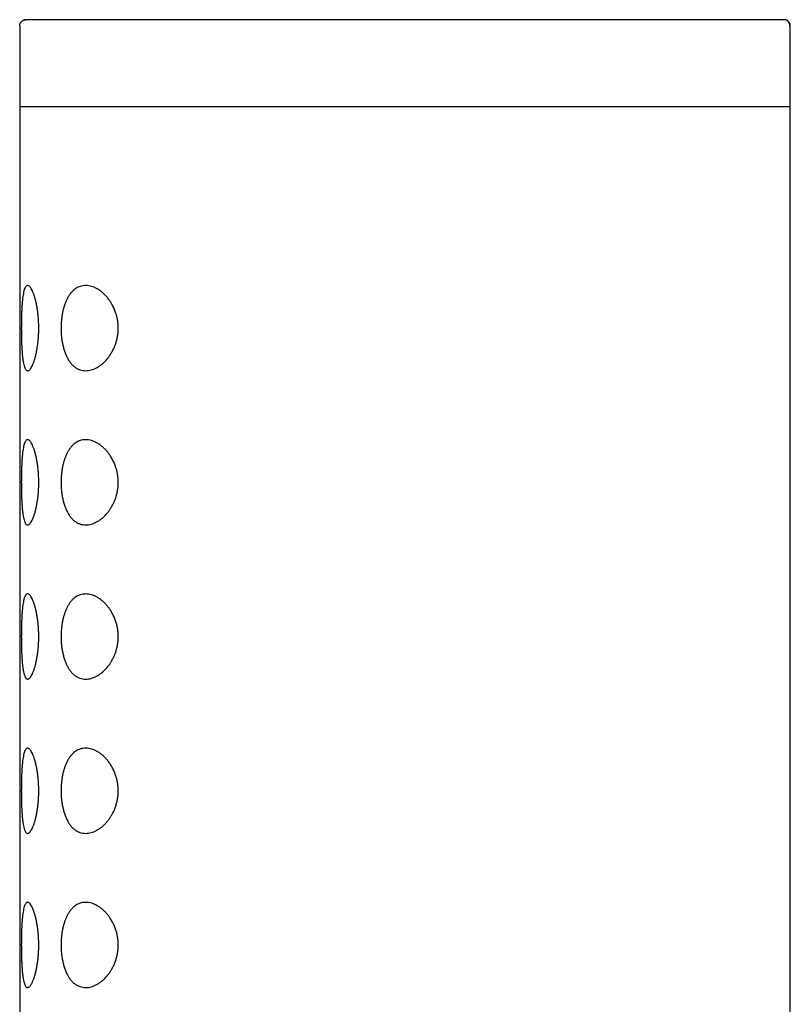
# Model space of a CAD drawing. Units: millimetres. Extents: x 8 to 1104, y 12 to 714.
# Drawn here: x 217 to 242, y 682 to 714 of the extents above; entities that cross this region are included whole.
import ezdxf

# ---------------------------------------------------------------- set-up
doc = ezdxf.new("R2010")
doc.units = ezdxf.units.MM

msp = doc.modelspace()

# ---------------------------------------------------------------- linework, layer by layer
at = {"color": 7, "linetype": 'Continuous', "lineweight": 30}
for p, q in [((242.328, 713.919), (242.285, 713.924)), ((217.485, 713.725), (217.485, 711.729)), ((242.485, 711.112), (242.485, 713.725)), ((217.485, 711.725), (217.485, 527.124)), ((217.485, 711.724), (217.485, 711.112)), ((242.485, 527.124), (242.485, 711.725)), ((217.485, 711.112), (230.159, 711.112)), ((230.159, 711.112), (242.485, 711.112))]:
    msp.add_line(p, q, dxfattribs=at)
for points, knots in [([(217.485, 713.724), (217.487, 713.744), (217.49, 713.783), (217.516, 713.836), (217.553, 713.877), (217.595, 713.905), (217.639, 713.921), (217.67, 713.923), (217.685, 713.924)], [0, 0, 0, 0, 0.1868766, 0.3734338, 0.55949, 0.7060309, 0.8529758, 1, 1, 1, 1]), ([(217.649, 713.921), (217.645, 713.92), (217.636, 713.918), (217.625, 713.915), (217.618, 713.911), (217.616, 713.91)], [0, 0, 0, 0, 0.4267642, 0.8018159, 1, 1, 1, 1]), ([(242.285, 713.924), (242.284, 713.924), (242.281, 713.924), (242.257, 713.924), (242.218, 713.924), (242.162, 713.924), (242.089, 713.924), (242.002, 713.924), (241.902, 713.924), (241.79, 713.924), (241.664, 713.924), (241.524, 713.924), (241.367, 713.924), (241.192, 713.924), (241, 713.924), (240.792, 713.924), (240.571, 713.924), (240.335, 713.924), (240.089, 713.924), (239.836, 713.924), (239.577, 713.924), (239.307, 713.924), (239.025, 713.924), (238.726, 713.924), (238.41, 713.924), (238.077, 713.924), (237.734, 713.924), (237.38, 713.924), (237.016, 713.924), (236.649, 713.924), (236.281, 713.924), (235.914, 713.924), (235.54, 713.924), (235.159, 713.924), (234.763, 713.924), (234.354, 713.924), (233.931, 713.924), (233.503, 713.924), (233.071, 713.924), (232.633, 713.924), (232.201, 713.924), (231.774, 713.924), (231.355, 713.924), (230.933, 713.924), (230.511, 713.924), (230.078, 713.924), (229.637, 713.924), (229.188, 713.924), (228.741, 713.924), (228.296, 713.924), (227.851, 713.924), (227.418, 713.924), (226.997, 713.924), (226.588, 713.924), (226.184, 713.924), (225.783, 713.924), (225.379, 713.924), (224.973, 713.924), (224.566, 713.924), (224.167, 713.924), (223.775, 713.924), (223.392, 713.924), (223.023, 713.924), (222.671, 713.924), (222.335, 713.924), (222.008, 713.924), (221.691, 713.924), (221.376, 713.924), (221.067, 713.924), (220.763, 713.924), (220.472, 713.924), (220.194, 713.924), (219.929, 713.924), (219.681, 713.924), (219.451, 713.924), (219.239, 713.924), (219.039, 713.924), (218.852, 713.924), (218.675, 713.924), (218.509, 713.924), (218.354, 713.924), (218.216, 713.924), (218.093, 713.924), (217.986, 713.924), (217.896, 713.924), (217.823, 713.924), (217.767, 713.924), (217.725, 713.924), (217.696, 713.924), (217.689, 713.924), (217.686, 713.924)], [0, 0, 0, 0, 0.011687, 0.023348, 0.034997, 0.04665, 0.058323, 0.070018, 0.081021, 0.092008, 0.102991, 0.113984, 0.125, 0.13669, 0.148353, 0.160002, 0.171654, 0.183325, 0.19502, 0.206024, 0.217012, 0.227994, 0.238986, 0.25, 0.261688, 0.273349, 0.284998, 0.296651, 0.308323, 0.320018, 0.331021, 0.342008, 0.352992, 0.363985, 0.375001, 0.386692, 0.398355, 0.410004, 0.421657, 0.433327, 0.445022, 0.456026, 0.467013, 0.477995, 0.488987, 0.5, 0.511688, 0.523349, 0.534997, 0.54665, 0.558321, 0.570016, 0.581019, 0.592006, 0.60299, 0.613983, 0.624999, 0.63669, 0.648353, 0.660002, 0.671655, 0.683325, 0.69502, 0.706025, 0.717012, 0.727995, 0.738987, 0.75, 0.761689, 0.77335, 0.784999, 0.796651, 0.808323, 0.820018, 0.831021, 0.842008, 0.852992, 0.863985, 0.875, 0.886691, 0.898353, 0.910003, 0.921655, 0.933325, 0.945018, 0.95602, 0.967007, 0.97799, 0.988984, 1, 1, 1, 1]), ([(242.471, 713.724), (242.47, 713.739), (242.468, 713.765), (242.458, 713.797), (242.449, 713.815), (242.444, 713.824), (242.442, 713.828), (242.44, 713.832), (242.436, 713.838), (242.43, 713.847), (242.423, 713.857), (242.414, 713.867), (242.404, 713.879), (242.392, 713.89), (242.377, 713.9), (242.36, 713.909), (242.341, 713.916), (242.328, 713.919), (242.321, 713.921)], [0, 0, 0, 0, 0.0598, 0.103513, 0.131065, 0.138792, 0.142787, 0.149476, 0.156986, 0.175939, 0.211685, 0.260763, 0.323725, 0.417923, 0.532622, 0.667877, 0.823684, 1, 1, 1, 1]), ([(242.485, 713.724), (242.483, 713.744), (242.48, 713.783), (242.454, 713.837), (242.417, 713.877), (242.385, 713.9), (242.367, 713.906), (242.364, 713.907)], [0, 0, 0, 0, 0.25209, 0.503749, 0.754732, 0.95241, 1, 1, 1, 1]), ([(242.484, 713.724), (242.484, 713.724), (242.484, 713.724), (242.472, 713.724), (242.469, 713.724)], [0, 0, 0, 0, 0.71491, 1, 1, 1, 1]), ([(217.538, 703.924), (217.539, 703.975), (217.539, 704.076), (217.541, 704.228), (217.545, 704.377), (217.551, 704.522), (217.559, 704.657), (217.569, 704.782), (217.581, 704.896), (217.595, 705), (217.612, 705.091), (217.633, 705.169), (217.656, 705.23), (217.682, 705.274), (217.711, 705.301), (217.742, 705.31), (217.774, 705.301), (217.809, 705.275), (217.844, 705.232), (217.88, 705.171), (217.916, 705.093), (217.951, 705.001), (217.983, 704.896), (218.012, 704.78), (218.038, 704.655), (218.06, 704.525), (218.078, 704.391), (218.092, 704.249), (218.101, 704.101), (218.105, 703.95), (218.103, 703.808), (218.097, 703.678), (218.088, 703.561), (218.077, 703.446), (218.061, 703.324), (218.039, 703.197), (218.013, 703.069), (217.983, 702.951), (217.95, 702.846), (217.916, 702.754), (217.88, 702.677), (217.844, 702.617), (217.809, 702.574), (217.775, 702.548), (217.743, 702.539), (217.713, 702.546), (217.685, 702.57), (217.66, 702.61), (217.637, 702.667), (217.616, 702.74), (217.598, 702.83), (217.583, 702.936), (217.57, 703.054), (217.56, 703.182), (217.552, 703.319), (217.546, 703.463), (217.541, 703.614), (217.539, 703.768), (217.539, 703.872), (217.538, 703.924)], [0, 0, 0, 0, 0.017456, 0.034914, 0.052776, 0.070695, 0.08856, 0.105812, 0.123113, 0.140362, 0.158297, 0.176294, 0.194229, 0.212495, 0.230825, 0.249096, 0.267065, 0.285088, 0.303055, 0.321439, 0.339885, 0.35827, 0.376118, 0.39402, 0.411869, 0.428652, 0.445481, 0.46226, 0.479653, 0.497104, 0.514495, 0.528292, 0.542145, 0.556003, 0.569805, 0.587853, 0.605957, 0.624006, 0.642144, 0.660339, 0.678475, 0.696657, 0.714899, 0.733084, 0.750437, 0.767839, 0.785189, 0.802763, 0.820392, 0.837963, 0.85615, 0.874403, 0.892595, 0.910467, 0.928395, 0.946267, 0.96416, 0.98211, 1, 1, 1, 1]), ([(218.827, 703.924), (218.828, 703.969), (218.829, 704.059), (218.84, 704.192), (218.856, 704.318), (218.877, 704.437), (218.903, 704.548), (218.934, 704.653), (218.97, 704.756), (219.013, 704.855), (219.064, 704.947), (219.118, 705.03), (219.177, 705.102), (219.24, 705.162), (219.307, 705.212), (219.376, 705.251), (219.453, 705.281), (219.537, 705.3), (219.628, 705.307), (219.72, 705.299), (219.81, 705.28), (219.897, 705.25), (219.98, 705.211), (220.062, 705.162), (220.142, 705.103), (220.221, 705.035), (220.296, 704.957), (220.368, 704.869), (220.437, 704.77), (220.502, 704.658), (220.561, 704.534), (220.607, 704.411), (220.64, 704.292), (220.664, 704.18), (220.679, 704.061), (220.685, 703.934), (220.681, 703.802), (220.665, 703.672), (220.638, 703.546), (220.603, 703.426), (220.561, 703.315), (220.513, 703.212), (220.461, 703.118), (220.405, 703.03), (220.337, 702.94), (220.259, 702.85), (220.168, 702.765), (220.074, 702.694), (219.981, 702.638), (219.89, 702.595), (219.801, 702.566), (219.713, 702.548), (219.622, 702.541), (219.528, 702.549), (219.433, 702.573), (219.344, 702.613), (219.262, 702.667), (219.187, 702.735), (219.119, 702.816), (219.058, 702.909), (219.005, 703.012), (218.958, 703.123), (218.918, 703.243), (218.886, 703.368), (218.86, 703.5), (218.841, 703.638), (218.83, 703.78), (218.828, 703.876), (218.827, 703.924)], [0, 0, 0, 0, 0.014123, 0.02829, 0.042417, 0.055407, 0.068455, 0.081507, 0.094504, 0.109033, 0.123629, 0.138229, 0.152765, 0.167217, 0.181721, 0.196232, 0.210695, 0.227859, 0.245086, 0.262318, 0.27949, 0.294628, 0.309807, 0.324983, 0.340117, 0.355108, 0.37015, 0.385184, 0.400164, 0.416236, 0.432348, 0.448401, 0.460634, 0.472896, 0.48512, 0.49896, 0.512858, 0.526702, 0.540447, 0.554241, 0.568, 0.580928, 0.5939, 0.606882, 0.619821, 0.637433, 0.655121, 0.672819, 0.690444, 0.706616, 0.722836, 0.739057, 0.75523, 0.773789, 0.792387, 0.810937, 0.827942, 0.844987, 0.861982, 0.877822, 0.893703, 0.909539, 0.924582, 0.939665, 0.954702, 0.969787, 0.98492, 1, 1, 1, 1]), ([(217.538, 698.924), (217.539, 698.975), (217.539, 699.076), (217.541, 699.228), (217.545, 699.377), (217.551, 699.522), (217.559, 699.657), (217.569, 699.782), (217.581, 699.896), (217.595, 700), (217.612, 700.091), (217.633, 700.169), (217.656, 700.23), (217.682, 700.274), (217.711, 700.301), (217.742, 700.31), (217.774, 700.301), (217.809, 700.275), (217.844, 700.232), (217.88, 700.171), (217.916, 700.093), (217.951, 700.001), (217.983, 699.896), (218.012, 699.78), (218.038, 699.655), (218.06, 699.525), (218.078, 699.391), (218.092, 699.249), (218.101, 699.101), (218.105, 698.95), (218.103, 698.808), (218.097, 698.678), (218.088, 698.561), (218.077, 698.446), (218.061, 698.324), (218.039, 698.197), (218.013, 698.069), (217.983, 697.951), (217.95, 697.846), (217.916, 697.754), (217.88, 697.677), (217.844, 697.617), (217.809, 697.574), (217.775, 697.548), (217.743, 697.539), (217.713, 697.546), (217.685, 697.57), (217.66, 697.61), (217.637, 697.667), (217.616, 697.74), (217.598, 697.83), (217.583, 697.936), (217.57, 698.054), (217.56, 698.182), (217.552, 698.319), (217.546, 698.463), (217.541, 698.614), (217.539, 698.768), (217.539, 698.872), (217.538, 698.924)], [0, 0, 0, 0, 0.017456, 0.034914, 0.052776, 0.070695, 0.08856, 0.105812, 0.123113, 0.140362, 0.158297, 0.176294, 0.194229, 0.212495, 0.230825, 0.249096, 0.267065, 0.285088, 0.303055, 0.321439, 0.339885, 0.35827, 0.376118, 0.39402, 0.411869, 0.428652, 0.445481, 0.46226, 0.479653, 0.497104, 0.514495, 0.528292, 0.542145, 0.556003, 0.569805, 0.587853, 0.605957, 0.624006, 0.642144, 0.660339, 0.678475, 0.696657, 0.714899, 0.733084, 0.750437, 0.767839, 0.785189, 0.802763, 0.820392, 0.837963, 0.85615, 0.874403, 0.892595, 0.910467, 0.928395, 0.946267, 0.96416, 0.98211, 1, 1, 1, 1]), ([(218.827, 698.924), (218.828, 698.969), (218.829, 699.059), (218.84, 699.192), (218.856, 699.318), (218.877, 699.437), (218.903, 699.548), (218.934, 699.653), (218.97, 699.756), (219.013, 699.855), (219.064, 699.947), (219.118, 700.03), (219.177, 700.102), (219.24, 700.162), (219.307, 700.212), (219.376, 700.251), (219.453, 700.281), (219.537, 700.3), (219.628, 700.307), (219.72, 700.299), (219.81, 700.28), (219.897, 700.25), (219.98, 700.211), (220.062, 700.162), (220.142, 700.103), (220.221, 700.035), (220.296, 699.957), (220.368, 699.869), (220.437, 699.77), (220.502, 699.658), (220.561, 699.534), (220.607, 699.411), (220.64, 699.292), (220.664, 699.18), (220.679, 699.061), (220.685, 698.934), (220.681, 698.802), (220.665, 698.672), (220.638, 698.546), (220.603, 698.426), (220.561, 698.315), (220.513, 698.212), (220.461, 698.118), (220.405, 698.03), (220.337, 697.94), (220.259, 697.85), (220.168, 697.765), (220.074, 697.694), (219.981, 697.638), (219.89, 697.595), (219.801, 697.566), (219.713, 697.548), (219.622, 697.541), (219.528, 697.549), (219.433, 697.573), (219.344, 697.613), (219.262, 697.667), (219.187, 697.735), (219.119, 697.816), (219.058, 697.909), (219.005, 698.012), (218.958, 698.123), (218.918, 698.243), (218.886, 698.368), (218.86, 698.5), (218.841, 698.638), (218.83, 698.78), (218.828, 698.876), (218.827, 698.924)], [0, 0, 0, 0, 0.014123, 0.02829, 0.042417, 0.055407, 0.068455, 0.081507, 0.094504, 0.109033, 0.123629, 0.138229, 0.152765, 0.167217, 0.181721, 0.196232, 0.210695, 0.227859, 0.245086, 0.262318, 0.27949, 0.294628, 0.309807, 0.324983, 0.340117, 0.355108, 0.37015, 0.385184, 0.400164, 0.416236, 0.432348, 0.448401, 0.460634, 0.472896, 0.48512, 0.49896, 0.512858, 0.526702, 0.540447, 0.554241, 0.568, 0.580928, 0.5939, 0.606882, 0.619821, 0.637433, 0.655121, 0.672819, 0.690444, 0.706616, 0.722836, 0.739057, 0.75523, 0.773789, 0.792387, 0.810937, 0.827942, 0.844987, 0.861982, 0.877822, 0.893703, 0.909539, 0.924582, 0.939665, 0.954702, 0.969787, 0.98492, 1, 1, 1, 1]), ([(217.538, 693.924), (217.539, 693.975), (217.539, 694.076), (217.541, 694.228), (217.545, 694.377), (217.551, 694.522), (217.559, 694.657), (217.569, 694.782), (217.581, 694.896), (217.595, 695), (217.612, 695.091), (217.633, 695.169), (217.656, 695.23), (217.682, 695.274), (217.711, 695.301), (217.742, 695.31), (217.774, 695.301), (217.809, 695.275), (217.844, 695.232), (217.88, 695.171), (217.916, 695.093), (217.951, 695.001), (217.983, 694.896), (218.012, 694.78), (218.038, 694.655), (218.06, 694.525), (218.078, 694.391), (218.092, 694.249), (218.101, 694.101), (218.105, 693.95), (218.103, 693.808), (218.097, 693.678), (218.088, 693.561), (218.077, 693.446), (218.061, 693.324), (218.039, 693.197), (218.013, 693.069), (217.983, 692.951), (217.95, 692.846), (217.916, 692.754), (217.88, 692.677), (217.844, 692.617), (217.809, 692.574), (217.775, 692.548), (217.743, 692.539), (217.713, 692.546), (217.685, 692.57), (217.66, 692.61), (217.637, 692.667), (217.616, 692.74), (217.598, 692.83), (217.583, 692.936), (217.57, 693.054), (217.56, 693.182), (217.552, 693.319), (217.546, 693.463), (217.541, 693.614), (217.539, 693.768), (217.539, 693.872), (217.538, 693.924)], [0, 0, 0, 0, 0.017456, 0.034914, 0.052776, 0.070695, 0.08856, 0.105812, 0.123113, 0.140362, 0.158297, 0.176294, 0.194229, 0.212495, 0.230825, 0.249096, 0.267065, 0.285088, 0.303055, 0.321439, 0.339885, 0.35827, 0.376118, 0.39402, 0.411869, 0.428652, 0.445481, 0.46226, 0.479653, 0.497104, 0.514495, 0.528292, 0.542145, 0.556003, 0.569805, 0.587853, 0.605957, 0.624006, 0.642144, 0.660339, 0.678475, 0.696657, 0.714899, 0.733084, 0.750437, 0.767839, 0.785189, 0.802763, 0.820392, 0.837963, 0.85615, 0.874403, 0.892595, 0.910467, 0.928395, 0.946267, 0.96416, 0.98211, 1, 1, 1, 1]), ([(218.827, 693.924), (218.828, 693.969), (218.829, 694.059), (218.84, 694.192), (218.856, 694.318), (218.877, 694.437), (218.903, 694.548), (218.934, 694.653), (218.97, 694.756), (219.013, 694.855), (219.064, 694.947), (219.118, 695.03), (219.177, 695.102), (219.24, 695.162), (219.307, 695.212), (219.376, 695.251), (219.453, 695.281), (219.537, 695.3), (219.628, 695.307), (219.72, 695.299), (219.81, 695.28), (219.897, 695.25), (219.98, 695.211), (220.062, 695.162), (220.142, 695.103), (220.221, 695.035), (220.296, 694.957), (220.368, 694.869), (220.437, 694.77), (220.502, 694.658), (220.561, 694.534), (220.607, 694.411), (220.64, 694.292), (220.664, 694.18), (220.679, 694.061), (220.685, 693.934), (220.681, 693.802), (220.665, 693.672), (220.638, 693.546), (220.603, 693.426), (220.561, 693.315), (220.513, 693.212), (220.461, 693.118), (220.405, 693.03), (220.337, 692.94), (220.259, 692.85), (220.168, 692.765), (220.074, 692.694), (219.981, 692.638), (219.89, 692.595), (219.801, 692.566), (219.713, 692.548), (219.622, 692.541), (219.528, 692.549), (219.433, 692.573), (219.344, 692.613), (219.262, 692.667), (219.187, 692.735), (219.119, 692.816), (219.058, 692.909), (219.005, 693.012), (218.958, 693.123), (218.918, 693.243), (218.886, 693.368), (218.86, 693.5), (218.841, 693.638), (218.83, 693.78), (218.828, 693.876), (218.827, 693.924)], [0, 0, 0, 0, 0.014123, 0.02829, 0.042417, 0.055407, 0.068455, 0.081507, 0.094504, 0.109033, 0.123629, 0.138229, 0.152765, 0.167217, 0.181721, 0.196232, 0.210695, 0.227859, 0.245086, 0.262318, 0.27949, 0.294628, 0.309807, 0.324983, 0.340117, 0.355108, 0.37015, 0.385184, 0.400164, 0.416236, 0.432348, 0.448401, 0.460634, 0.472896, 0.48512, 0.49896, 0.512858, 0.526702, 0.540447, 0.554241, 0.568, 0.580928, 0.5939, 0.606882, 0.619821, 0.637433, 0.655121, 0.672819, 0.690444, 0.706616, 0.722836, 0.739057, 0.75523, 0.773789, 0.792387, 0.810937, 0.827942, 0.844987, 0.861982, 0.877822, 0.893703, 0.909539, 0.924582, 0.939665, 0.954702, 0.969787, 0.98492, 1, 1, 1, 1]), ([(217.538, 688.924), (217.539, 688.975), (217.539, 689.076), (217.541, 689.228), (217.545, 689.377), (217.551, 689.522), (217.559, 689.657), (217.569, 689.782), (217.581, 689.896), (217.595, 690), (217.612, 690.091), (217.633, 690.169), (217.656, 690.23), (217.682, 690.274), (217.711, 690.301), (217.742, 690.31), (217.774, 690.301), (217.809, 690.275), (217.844, 690.232), (217.88, 690.171), (217.916, 690.093), (217.951, 690.001), (217.983, 689.896), (218.012, 689.78), (218.038, 689.655), (218.06, 689.525), (218.078, 689.391), (218.092, 689.249), (218.101, 689.101), (218.105, 688.95), (218.103, 688.808), (218.097, 688.678), (218.088, 688.561), (218.077, 688.446), (218.061, 688.324), (218.039, 688.197), (218.013, 688.069), (217.983, 687.951), (217.95, 687.846), (217.916, 687.754), (217.88, 687.677), (217.844, 687.617), (217.809, 687.574), (217.775, 687.548), (217.743, 687.539), (217.713, 687.546), (217.685, 687.57), (217.66, 687.61), (217.637, 687.667), (217.616, 687.74), (217.598, 687.83), (217.583, 687.936), (217.57, 688.054), (217.56, 688.182), (217.552, 688.319), (217.546, 688.463), (217.541, 688.614), (217.539, 688.768), (217.539, 688.872), (217.538, 688.924)], [0, 0, 0, 0, 0.017456, 0.034914, 0.052776, 0.070695, 0.08856, 0.105812, 0.123113, 0.140362, 0.158297, 0.176294, 0.194229, 0.212495, 0.230825, 0.249096, 0.267065, 0.285088, 0.303055, 0.321439, 0.339885, 0.35827, 0.376118, 0.39402, 0.411869, 0.428652, 0.445481, 0.46226, 0.479653, 0.497104, 0.514495, 0.528292, 0.542145, 0.556003, 0.569805, 0.587853, 0.605957, 0.624006, 0.642144, 0.660339, 0.678475, 0.696657, 0.714899, 0.733084, 0.750437, 0.767839, 0.785189, 0.802763, 0.820392, 0.837963, 0.85615, 0.874403, 0.892595, 0.910467, 0.928395, 0.946267, 0.96416, 0.98211, 1, 1, 1, 1]), ([(218.827, 688.924), (218.828, 688.969), (218.829, 689.059), (218.84, 689.192), (218.856, 689.318), (218.877, 689.437), (218.903, 689.548), (218.934, 689.653), (218.97, 689.756), (219.013, 689.855), (219.064, 689.947), (219.118, 690.03), (219.177, 690.102), (219.24, 690.162), (219.307, 690.212), (219.376, 690.251), (219.453, 690.281), (219.537, 690.3), (219.628, 690.307), (219.72, 690.299), (219.81, 690.28), (219.897, 690.25), (219.98, 690.211), (220.062, 690.162), (220.142, 690.103), (220.221, 690.035), (220.296, 689.957), (220.368, 689.869), (220.437, 689.77), (220.502, 689.658), (220.561, 689.534), (220.607, 689.411), (220.64, 689.292), (220.664, 689.18), (220.679, 689.061), (220.685, 688.934), (220.681, 688.802), (220.665, 688.672), (220.638, 688.546), (220.603, 688.426), (220.561, 688.315), (220.513, 688.212), (220.461, 688.118), (220.405, 688.03), (220.337, 687.94), (220.259, 687.85), (220.168, 687.765), (220.074, 687.694), (219.981, 687.638), (219.89, 687.595), (219.801, 687.566), (219.713, 687.548), (219.622, 687.541), (219.528, 687.549), (219.433, 687.573), (219.344, 687.613), (219.262, 687.667), (219.187, 687.735), (219.119, 687.816), (219.058, 687.909), (219.005, 688.012), (218.958, 688.123), (218.918, 688.243), (218.886, 688.368), (218.86, 688.5), (218.841, 688.638), (218.83, 688.78), (218.828, 688.876), (218.827, 688.924)], [0, 0, 0, 0, 0.014123, 0.02829, 0.042417, 0.055407, 0.068455, 0.081507, 0.094504, 0.109033, 0.123629, 0.138229, 0.152765, 0.167217, 0.181721, 0.196232, 0.210695, 0.227859, 0.245086, 0.262318, 0.27949, 0.294628, 0.309807, 0.324983, 0.340117, 0.355108, 0.37015, 0.385184, 0.400164, 0.416236, 0.432348, 0.448401, 0.460634, 0.472896, 0.48512, 0.49896, 0.512858, 0.526702, 0.540447, 0.554241, 0.568, 0.580928, 0.5939, 0.606882, 0.619821, 0.637433, 0.655121, 0.672819, 0.690444, 0.706616, 0.722836, 0.739057, 0.75523, 0.773789, 0.792387, 0.810937, 0.827942, 0.844987, 0.861982, 0.877822, 0.893703, 0.909539, 0.924582, 0.939665, 0.954702, 0.969787, 0.98492, 1, 1, 1, 1]), ([(217.538, 683.924), (217.539, 683.975), (217.539, 684.076), (217.541, 684.228), (217.545, 684.377), (217.551, 684.522), (217.559, 684.657), (217.569, 684.782), (217.581, 684.896), (217.595, 685), (217.612, 685.091), (217.633, 685.169), (217.656, 685.23), (217.682, 685.274), (217.711, 685.301), (217.742, 685.31), (217.774, 685.301), (217.809, 685.275), (217.844, 685.232), (217.88, 685.171), (217.916, 685.093), (217.951, 685.001), (217.983, 684.896), (218.012, 684.78), (218.038, 684.655), (218.06, 684.525), (218.078, 684.391), (218.092, 684.249), (218.101, 684.101), (218.105, 683.95), (218.103, 683.808), (218.097, 683.678), (218.088, 683.561), (218.077, 683.446), (218.061, 683.324), (218.039, 683.197), (218.013, 683.069), (217.983, 682.951), (217.95, 682.846), (217.916, 682.754), (217.88, 682.677), (217.844, 682.617), (217.809, 682.574), (217.775, 682.548), (217.743, 682.539), (217.713, 682.546), (217.685, 682.57), (217.66, 682.61), (217.637, 682.667), (217.616, 682.74), (217.598, 682.83), (217.583, 682.936), (217.57, 683.054), (217.56, 683.182), (217.552, 683.319), (217.546, 683.463), (217.541, 683.614), (217.539, 683.768), (217.539, 683.872), (217.538, 683.924)], [0, 0, 0, 0, 0.017456, 0.034914, 0.052776, 0.070695, 0.08856, 0.105812, 0.123113, 0.140362, 0.158297, 0.176294, 0.194229, 0.212495, 0.230825, 0.249096, 0.267065, 0.285088, 0.303055, 0.321439, 0.339885, 0.35827, 0.376118, 0.39402, 0.411869, 0.428652, 0.445481, 0.46226, 0.479653, 0.497104, 0.514495, 0.528292, 0.542145, 0.556003, 0.569805, 0.587853, 0.605957, 0.624006, 0.642144, 0.660339, 0.678475, 0.696657, 0.714899, 0.733084, 0.750437, 0.767839, 0.785189, 0.802763, 0.820392, 0.837963, 0.85615, 0.874403, 0.892595, 0.910467, 0.928395, 0.946267, 0.96416, 0.98211, 1, 1, 1, 1]), ([(218.827, 683.924), (218.828, 683.969), (218.829, 684.059), (218.84, 684.192), (218.856, 684.318), (218.877, 684.437), (218.903, 684.548), (218.934, 684.653), (218.97, 684.756), (219.013, 684.855), (219.064, 684.947), (219.118, 685.03), (219.177, 685.102), (219.24, 685.162), (219.307, 685.212), (219.376, 685.251), (219.453, 685.281), (219.537, 685.3), (219.628, 685.307), (219.72, 685.299), (219.81, 685.28), (219.897, 685.25), (219.98, 685.211), (220.062, 685.162), (220.142, 685.103), (220.221, 685.035), (220.296, 684.957), (220.368, 684.869), (220.437, 684.77), (220.502, 684.658), (220.561, 684.534), (220.607, 684.411), (220.64, 684.292), (220.664, 684.18), (220.679, 684.061), (220.685, 683.934), (220.681, 683.802), (220.665, 683.672), (220.638, 683.546), (220.603, 683.426), (220.561, 683.315), (220.513, 683.212), (220.461, 683.118), (220.405, 683.03), (220.337, 682.94), (220.259, 682.85), (220.168, 682.765), (220.074, 682.694), (219.981, 682.638), (219.89, 682.595), (219.801, 682.566), (219.713, 682.548), (219.622, 682.541), (219.528, 682.549), (219.433, 682.573), (219.344, 682.613), (219.262, 682.667), (219.187, 682.735), (219.119, 682.816), (219.058, 682.909), (219.005, 683.012), (218.958, 683.123), (218.918, 683.243), (218.886, 683.368), (218.86, 683.5), (218.841, 683.638), (218.83, 683.78), (218.828, 683.876), (218.827, 683.924)], [0, 0, 0, 0, 0.014123, 0.02829, 0.042417, 0.055407, 0.068455, 0.081507, 0.094504, 0.109033, 0.123629, 0.138229, 0.152765, 0.167217, 0.181721, 0.196232, 0.210695, 0.227859, 0.245086, 0.262318, 0.27949, 0.294628, 0.309807, 0.324983, 0.340117, 0.355108, 0.37015, 0.385184, 0.400164, 0.416236, 0.432348, 0.448401, 0.460634, 0.472896, 0.48512, 0.49896, 0.512858, 0.526702, 0.540447, 0.554241, 0.568, 0.580928, 0.5939, 0.606882, 0.619821, 0.637433, 0.655121, 0.672819, 0.690444, 0.706616, 0.722836, 0.739057, 0.75523, 0.773789, 0.792387, 0.810937, 0.827942, 0.844987, 0.861982, 0.877822, 0.893703, 0.909539, 0.924582, 0.939665, 0.954702, 0.969787, 0.98492, 1, 1, 1, 1])]:
    msp.add_open_spline(points, degree=3, knots=knots, dxfattribs=at)

doc.saveas('drawing.dxf')
